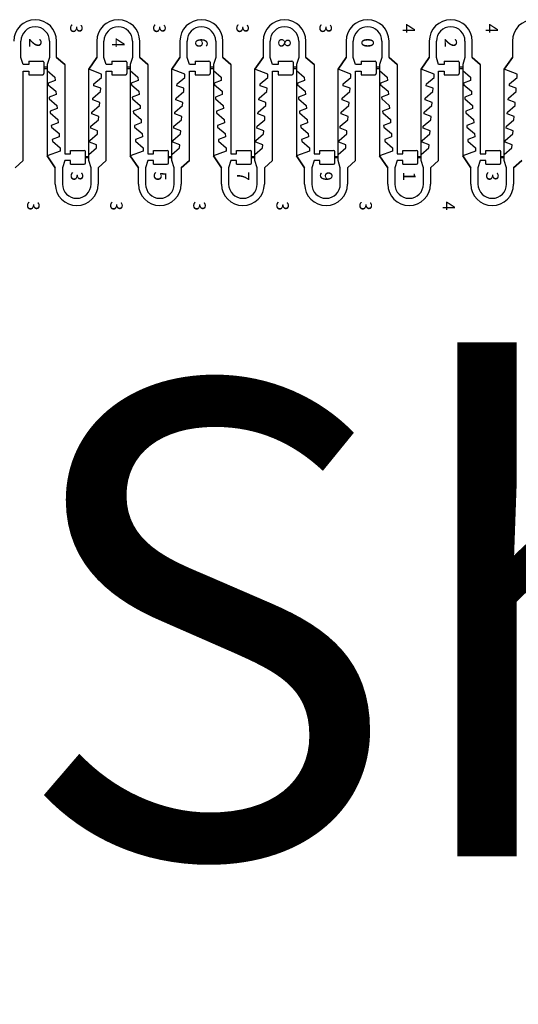
# Model space of a CAD drawing. Units: inches. Extents: x 19 to 45740, y 114 to 5316.
# Drawn here: x 10664 to 12865, y 114 to 4461 of the extents above; entities that cross this region are included whole.
import ezdxf

# ---------------------------------------------------------------- set-up
doc = ezdxf.new("R2010")
doc.units = ezdxf.units.IN
doc.header["$MEASUREMENT"] = 0
doc.layers.add('1', color=10, linetype='Continuous')
doc.styles.get("Standard").update_dxf_attribs({"font": 'arial.ttf'})

msp = doc.modelspace()

# ---------------------------------------------------------------- linework, layer by layer
for p, q in [((10669.2, 4294.9), (10669.2, 4366.8)), ((10795.4, 4366.8), (10795.4, 4294.9)), ((10826.9, 4294.9), (10826.9, 4366.8)), ((11004.5, 4366.8), (11004.5, 4294.9)), ((11036, 4294.9), (11036, 4366.8)), ((11162.2, 4366.8), (11162.2, 4294.9)), ((11193.7, 4294.9), (11193.7, 4366.8)), ((11371.4, 4366.8), (11371.4, 4294.9)), ((11402.9, 4294.9), (11402.9, 4366.8)), ((11529.1, 4366.8), (11529.1, 4294.9)), ((11560.6, 4294.9), (11560.6, 4366.8)), ((11738.3, 4366.8), (11738.3, 4294.9)), ((11769.8, 4294.9), (11769.8, 4366.8)), ((11895.9, 4366.8), (11895.9, 4294.9)), ((11927.4, 4294.9), (11927.4, 4366.8)), ((12105.1, 4366.8), (12105.1, 4294.9)), ((12136.6, 4294.9), (12136.6, 4366.8)), ((12262.8, 4366.8), (12262.8, 4294.9)), ((12294.3, 4294.9), (12294.3, 4366.8)), ((12472, 4366.8), (12472, 4294.9)), ((12503.5, 4294.9), (12503.5, 4366.8)), ((12629.7, 4366.8), (12629.7, 4294.9)), ((12661.2, 4294.9), (12661.2, 4366.8)), ((12838.9, 4366.8), (12838.9, 4294.9)), ((10679.2, 4263.4), (10669.2, 4294.9)), ((10704.2, 4263.4), (10679.2, 4263.4)), ((10704.2, 4278.4), (10704.2, 4263.4)), ((10704.2, 4278.4), (10765.4, 4278.4)), ((10770.4, 4273.4), (10770.4, 4251.4)), ((10795.4, 4294.9), (10785.4, 4263.4)), ((10785.4, 4263.4), (10785.4, 4251.4)), ((10826.9, 4294.9), (10862.6, 4263.4)), ((10862.6, 4263.4), (10862.6, 3869.1)), ((11004.5, 4294.9), (10968.8, 4242.7)), ((11046, 4263.4), (11036, 4294.9)), ((11071, 4263.4), (11046, 4263.4)), ((11071, 4278.4), (11071, 4263.4)), ((11071, 4278.4), (11132.2, 4278.4)), ((11137.2, 4273.4), (11137.2, 4251.4)), ((11162.2, 4294.9), (11152.2, 4263.4)), ((11152.2, 4263.4), (11152.2, 4251.4)), ((11193.7, 4294.9), (11229.5, 4263.4)), ((11229.5, 4263.4), (11229.5, 3869.1)), ((11371.4, 4294.9), (11335.7, 4242.7)), ((11412.9, 4263.4), (11402.9, 4294.9)), ((11437.9, 4263.4), (11412.9, 4263.4)), ((11437.9, 4278.4), (11437.9, 4263.4)), ((11437.9, 4278.4), (11499.1, 4278.4)), ((11504.1, 4273.4), (11504.1, 4251.4)), ((11529.1, 4294.9), (11519.1, 4263.4)), ((11519.1, 4263.4), (11519.1, 4251.4)), ((11560.6, 4294.9), (11596.3, 4263.4)), ((11596.3, 4263.4), (11596.3, 3869.1)), ((11738.3, 4294.9), (11702.5, 4242.7)), ((11779.8, 4263.4), (11769.8, 4294.9)), ((11804.8, 4263.4), (11779.8, 4263.4)), ((11804.8, 4278.4), (11804.8, 4263.4)), ((11804.8, 4278.4), (11865.9, 4278.4)), ((11870.9, 4273.4), (11870.9, 4251.4)), ((11895.9, 4294.9), (11885.9, 4263.4)), ((11885.9, 4263.4), (11885.9, 4251.4)), ((11927.4, 4294.9), (11963.2, 4263.4)), ((11963.2, 4263.4), (11963.2, 3869.1)), ((12105.1, 4294.9), (12069.4, 4242.7)), ((12146.6, 4263.4), (12136.6, 4294.9)), ((12171.6, 4263.4), (12146.6, 4263.4)), ((12171.6, 4278.4), (12171.6, 4263.4)), ((12171.6, 4278.4), (12232.8, 4278.4)), ((12237.8, 4273.4), (12237.8, 4251.4)), ((12262.8, 4294.9), (12252.8, 4263.4)), ((12252.8, 4263.4), (12252.8, 4251.4)), ((12294.3, 4294.9), (12330.1, 4263.4)), ((12330.1, 4263.4), (12330.1, 3869.1)), ((12472, 4294.9), (12436.2, 4242.7)), ((12513.5, 4263.4), (12503.5, 4294.9)), ((12538.5, 4263.4), (12513.5, 4263.4)), ((12538.5, 4278.4), (12538.5, 4263.4)), ((12538.5, 4278.4), (12599.7, 4278.4)), ((12604.7, 4273.4), (12604.7, 4251.4)), ((12629.7, 4294.9), (12619.7, 4263.4)), ((12619.7, 4263.4), (12619.7, 4251.4)), ((12661.2, 4294.9), (12696.9, 4263.4)), ((12696.9, 4263.4), (12696.9, 3869.1)), ((12838.9, 4294.9), (12803.1, 4242.7)), ((10679.2, 3839.1), (10679.2, 4233.4)), ((10679.2, 4233.4), (10704.2, 4233.4)), ((10704.2, 4233.4), (10704.2, 4218.4)), ((10704.2, 4218.4), (10765.4, 4218.4)), ((10785.4, 4251.4), (10770.4, 4251.4)), ((10770.4, 4245.4), (10785.4, 4245.4)), ((10770.4, 4245.4), (10770.4, 4223.4)), ((10785.4, 4245.4), (10785.4, 3859.7)), ((10968.8, 3857.1), (10968.8, 4242.7)), ((11046, 3839.1), (11046, 4233.4)), ((11046, 4233.4), (11071, 4233.4)), ((11071, 4233.4), (11071, 4218.4)), ((11071, 4218.4), (11132.2, 4218.4)), ((11152.2, 4251.4), (11137.2, 4251.4)), ((11137.2, 4245.4), (11152.2, 4245.4)), ((11137.2, 4245.4), (11137.2, 4223.4)), ((11152.2, 4245.4), (11152.2, 3859.7)), ((11335.7, 3857.1), (11335.7, 4242.7)), ((11412.9, 3839.1), (11412.9, 4233.4)), ((11412.9, 4233.4), (11437.9, 4233.4)), ((11437.9, 4233.4), (11437.9, 4218.4)), ((11437.9, 4218.4), (11499.1, 4218.4)), ((11519.1, 4251.4), (11504.1, 4251.4)), ((11504.1, 4245.4), (11519.1, 4245.4)), ((11504.1, 4245.4), (11504.1, 4223.4)), ((11519.1, 4245.4), (11519.1, 3859.7)), ((11702.5, 3857.1), (11702.5, 4242.7)), ((11779.8, 3839.1), (11779.8, 4233.4)), ((11779.8, 4233.4), (11804.8, 4233.4)), ((11804.8, 4233.4), (11804.8, 4218.4)), ((11804.8, 4218.4), (11865.9, 4218.4)), ((11885.9, 4251.4), (11870.9, 4251.4)), ((11870.9, 4245.4), (11885.9, 4245.4)), ((11870.9, 4245.4), (11870.9, 4223.4)), ((11885.9, 4245.4), (11885.9, 3859.7)), ((12069.4, 3857.1), (12069.4, 4242.7)), ((12146.6, 3839.1), (12146.6, 4233.4)), ((12146.6, 4233.4), (12171.6, 4233.4)), ((12171.6, 4233.4), (12171.6, 4218.4)), ((12171.6, 4218.4), (12232.8, 4218.4)), ((12252.8, 4251.4), (12237.8, 4251.4)), ((12237.8, 4245.4), (12252.8, 4245.4)), ((12237.8, 4245.4), (12237.8, 4223.4)), ((12252.8, 4245.4), (12252.8, 3859.7)), ((12436.2, 3857.1), (12436.2, 4242.7)), ((12513.5, 3839.1), (12513.5, 4233.4)), ((12513.5, 4233.4), (12538.5, 4233.4)), ((12538.5, 4233.4), (12538.5, 4218.4)), ((12538.5, 4218.4), (12599.7, 4218.4)), ((12619.7, 4251.4), (12604.7, 4251.4)), ((12604.7, 4245.4), (12619.7, 4245.4)), ((12604.7, 4245.4), (12604.7, 4223.4)), ((12619.7, 4245.4), (12619.7, 3859.7)), ((12803.1, 3857.1), (12803.1, 4242.7)), ((10887.6, 3869.1), (10887.6, 3884.1)), ((10887.6, 3884.1), (10948.8, 3884.1)), ((10953.8, 3857.1), (10953.8, 3879.1)), ((11254.5, 3869.1), (11254.5, 3884.1)), ((11254.5, 3884.1), (11315.6, 3884.1)), ((11320.6, 3857.1), (11320.6, 3879.1)), ((11621.3, 3869.1), (11621.3, 3884.1)), ((11621.3, 3884.1), (11682.5, 3884.1)), ((11687.5, 3857.1), (11687.5, 3879.1)), ((11988.2, 3869.1), (11988.2, 3884.1)), ((11988.2, 3884.1), (12049.4, 3884.1)), ((12054.4, 3857.1), (12054.4, 3879.1)), ((12355.1, 3869.1), (12355.1, 3884.1)), ((12355.1, 3884.1), (12416.2, 3884.1)), ((12421.2, 3857.1), (12421.2, 3879.1)), ((12721.9, 3869.1), (12721.9, 3884.1)), ((12721.9, 3884.1), (12783.1, 3884.1)), ((12788.1, 3857.1), (12788.1, 3879.1)), ((10643.4, 3807.6), (10679.2, 3839.1)), ((10821.1, 3807.6), (10785.4, 3859.7)), ((10862.6, 3839.1), (10852.6, 3807.6)), ((10862.6, 3869.1), (10887.6, 3869.1)), ((10887.6, 3839.1), (10862.6, 3839.1)), ((10887.6, 3824.1), (10887.6, 3839.1)), ((10953.8, 3857.1), (10968.8, 3857.1)), ((10968.8, 3851.1), (10953.8, 3851.1)), ((10953.8, 3829.1), (10953.8, 3851.1)), ((10968.8, 3839.1), (10968.8, 3851.1)), ((10978.8, 3807.6), (10968.8, 3839.1)), ((11010.3, 3807.6), (11046, 3839.1)), ((11188, 3807.6), (11152.2, 3859.7)), ((11229.5, 3839.1), (11219.5, 3807.6)), ((11229.5, 3869.1), (11254.5, 3869.1)), ((11254.5, 3839.1), (11229.5, 3839.1)), ((11254.5, 3824.1), (11254.5, 3839.1)), ((11320.6, 3857.1), (11335.7, 3857.1)), ((11335.7, 3851.1), (11320.6, 3851.1)), ((11320.6, 3829.1), (11320.6, 3851.1)), ((11335.7, 3839.1), (11335.7, 3851.1)), ((11345.7, 3807.6), (11335.7, 3839.1)), ((11377.2, 3807.6), (11412.9, 3839.1)), ((11554.8, 3807.6), (11519.1, 3859.7)), ((11596.3, 3839.1), (11586.3, 3807.6)), ((11596.3, 3869.1), (11621.3, 3869.1)), ((11621.3, 3839.1), (11596.3, 3839.1)), ((11621.3, 3824.1), (11621.3, 3839.1)), ((11687.5, 3857.1), (11702.5, 3857.1)), ((11702.5, 3851.1), (11687.5, 3851.1)), ((11687.5, 3829.1), (11687.5, 3851.1)), ((11702.5, 3839.1), (11702.5, 3851.1)), ((11712.5, 3807.6), (11702.5, 3839.1)), ((11744, 3807.6), (11779.8, 3839.1)), ((11921.7, 3807.6), (11885.9, 3859.7)), ((11963.2, 3839.1), (11953.2, 3807.6)), ((11963.2, 3869.1), (11988.2, 3869.1)), ((11988.2, 3839.1), (11963.2, 3839.1)), ((11988.2, 3824.1), (11988.2, 3839.1)), ((12054.4, 3857.1), (12069.4, 3857.1)), ((12069.4, 3851.1), (12054.4, 3851.1)), ((12054.4, 3829.1), (12054.4, 3851.1)), ((12069.4, 3839.1), (12069.4, 3851.1)), ((12079.4, 3807.6), (12069.4, 3839.1)), ((12110.9, 3807.6), (12146.6, 3839.1)), ((12288.6, 3807.6), (12252.8, 3859.7)), ((12330.1, 3839.1), (12320.1, 3807.6)), ((12330.1, 3869.1), (12355.1, 3869.1)), ((12355.1, 3839.1), (12330.1, 3839.1)), ((12355.1, 3824.1), (12355.1, 3839.1)), ((12421.2, 3857.1), (12436.2, 3857.1)), ((12436.2, 3851.1), (12421.2, 3851.1)), ((12421.2, 3829.1), (12421.2, 3851.1)), ((12436.2, 3839.1), (12436.2, 3851.1)), ((12446.2, 3807.6), (12436.2, 3839.1)), ((12477.7, 3807.6), (12513.5, 3839.1)), ((12655.4, 3807.6), (12619.7, 3859.7)), ((12696.9, 3839.1), (12686.9, 3807.6)), ((12696.9, 3869.1), (12721.9, 3869.1)), ((12721.9, 3839.1), (12696.9, 3839.1)), ((12721.9, 3824.1), (12721.9, 3839.1)), ((12788.1, 3857.1), (12803.1, 3857.1)), ((12803.1, 3851.1), (12788.1, 3851.1)), ((12788.1, 3829.1), (12788.1, 3851.1)), ((12803.1, 3839.1), (12803.1, 3851.1)), ((12813.1, 3807.6), (12803.1, 3839.1)), ((12844.6, 3807.6), (12880.4, 3839.1)), ((10821.1, 3735.7), (10821.1, 3807.6)), ((10852.6, 3807.6), (10852.6, 3735.7)), ((10887.6, 3824.1), (10948.8, 3824.1)), ((10978.8, 3735.7), (10978.8, 3807.6)), ((11010.3, 3807.6), (11010.3, 3735.7)), ((11188, 3735.7), (11188, 3807.6)), ((11219.5, 3807.6), (11219.5, 3735.7)), ((11254.5, 3824.1), (11315.6, 3824.1)), ((11345.7, 3735.7), (11345.7, 3807.6)), ((11377.2, 3807.6), (11377.2, 3735.7)), ((11554.8, 3735.7), (11554.8, 3807.6)), ((11586.3, 3807.6), (11586.3, 3735.7)), ((11621.3, 3824.1), (11682.5, 3824.1)), ((11712.5, 3735.7), (11712.5, 3807.6)), ((11744, 3807.6), (11744, 3735.7)), ((11921.7, 3735.7), (11921.7, 3807.6)), ((11953.2, 3807.6), (11953.2, 3735.7)), ((11988.2, 3824.1), (12049.4, 3824.1)), ((12079.4, 3735.7), (12079.4, 3807.6)), ((12110.9, 3807.6), (12110.9, 3735.7)), ((12288.6, 3735.7), (12288.6, 3807.6)), ((12320.1, 3807.6), (12320.1, 3735.7)), ((12355.1, 3824.1), (12416.2, 3824.1)), ((12446.2, 3735.7), (12446.2, 3807.6)), ((12477.7, 3807.6), (12477.7, 3735.7)), ((12655.4, 3735.7), (12655.4, 3807.6)), ((12686.9, 3807.6), (12686.9, 3735.7)), ((12721.9, 3824.1), (12783.1, 3824.1)), ((12813.1, 3735.7), (12813.1, 3807.6)), ((12844.6, 3807.6), (12844.6, 3735.7))]:
    msp.add_line(p, q)
for centre, radius, start, end in [((10732.3, 4366.8), 94.6, 0, 180), ((11099.1, 4366.8), 94.6, 0, 180), ((11466, 4366.8), 94.6, 0, 180), ((11832.9, 4366.8), 94.6, 0, 180), ((12199.7, 4366.8), 94.6, 0, 180), ((12566.6, 4366.8), 94.6, 0, 180), ((12933.4, 4366.8), 94.6, 0, 180), ((10732.3, 4366.8), 63.1, 0, 180), ((11099.1, 4366.8), 63.1, 0, 180), ((11466, 4366.8), 63.1, 0, 180), ((11832.9, 4366.8), 63.1, 0, 180), ((12199.7, 4366.8), 63.1, 0, 180), ((12566.6, 4366.8), 63.1, 0, 180), ((10765.4, 4273.4), 5, 0, 90), ((11132.2, 4273.4), 5, 0, 90), ((11499.1, 4273.4), 5, 0, 90), ((11865.9, 4273.4), 5, 0, 90), ((12232.8, 4273.4), 5, 0, 90), ((12599.7, 4273.4), 5, 0, 90), ((10765.4, 4223.4), 5, 270.001, 0), ((11132.2, 4223.4), 5, 270.001, 0), ((11499.1, 4223.4), 5, 270.001, 0), ((11865.9, 4223.4), 5, 270.001, 0), ((12232.8, 4223.4), 5, 270.001, 0), ((12599.7, 4223.4), 5, 270.001, 0), ((10948.8, 3879.1), 5, 0, 89.999), ((11315.6, 3879.1), 5, 0, 89.999), ((11682.5, 3879.1), 5, 0, 89.999), ((12049.4, 3879.1), 5, 0, 89.999), ((12416.2, 3879.1), 5, 0, 89.999), ((12783.1, 3879.1), 5, 0, 89.999), ((10948.8, 3829.1), 5, 270, 0), ((11315.6, 3829.1), 5, 270, 0), ((11682.5, 3829.1), 5, 270, 0), ((12049.4, 3829.1), 5, 270, 0), ((12416.2, 3829.1), 5, 270, 0), ((12783.1, 3829.1), 5, 270, 0), ((10915.7, 3735.7), 94.6, 180, 0), ((10915.7, 3735.7), 63.1, 180, 0), ((11282.6, 3735.7), 94.6, 180, 0), ((11282.6, 3735.7), 63.1, 180, 0), ((11649.4, 3735.7), 94.6, 180, 0), ((11649.4, 3735.7), 63.1, 180, 0), ((12016.3, 3735.7), 94.6, 180, 0), ((12016.3, 3735.7), 63.1, 180, 0), ((12383.2, 3735.7), 94.6, 180, 0), ((12383.2, 3735.7), 63.1, 180, 0), ((12750, 3735.7), 94.6, 180, 0), ((12750, 3735.7), 63.1, 180, 0)]:
    msp.add_arc(centre, radius, start, end)
at = {"layer": '1'}
for p, q in [((10669.2, 4294.9), (10669.2, 4366.8)), ((10795.4, 4366.8), (10795.4, 4294.9)), ((10826.9, 4294.9), (10826.9, 4366.8)), ((11004.5, 4366.8), (11004.5, 4294.9)), ((11036, 4294.9), (11036, 4366.8)), ((11162.2, 4366.8), (11162.2, 4294.9)), ((11193.7, 4294.9), (11193.7, 4366.8)), ((11371.4, 4366.8), (11371.4, 4294.9)), ((11402.9, 4294.9), (11402.9, 4366.8)), ((11529.1, 4366.8), (11529.1, 4294.9)), ((11560.6, 4294.9), (11560.6, 4366.8)), ((11738.3, 4366.8), (11738.3, 4294.9)), ((11769.8, 4294.9), (11769.8, 4366.8)), ((11895.9, 4366.8), (11895.9, 4294.9)), ((11927.4, 4294.9), (11927.4, 4366.8)), ((12105.1, 4366.8), (12105.1, 4294.9)), ((12136.6, 4294.9), (12136.6, 4366.8)), ((12262.8, 4366.8), (12262.8, 4294.9)), ((12294.3, 4294.9), (12294.3, 4366.8)), ((12472, 4366.8), (12472, 4294.9)), ((12503.5, 4294.9), (12503.5, 4366.8)), ((12629.7, 4366.8), (12629.7, 4294.9)), ((12661.2, 4294.9), (12661.2, 4366.8)), ((12838.9, 4366.8), (12838.9, 4294.9)), ((10679.2, 4263.4), (10669.2, 4294.9)), ((10704.2, 4263.4), (10679.2, 4263.4)), ((10704.2, 4278.4), (10704.2, 4263.4)), ((10704.2, 4278.4), (10765.4, 4278.4)), ((10770.4, 4273.4), (10770.4, 4239.6)), ((10795.4, 4294.9), (10785.4, 4263.4)), ((10785.4, 4263.4), (10785.4, 4244.6)), ((10862.6, 4263.4), (10826.9, 4294.9)), ((10862.6, 4263.4), (10862.6, 3869.1)), ((10968.8, 4242.7), (11004.5, 4294.9)), ((11046, 4263.4), (11036, 4294.9)), ((11071, 4263.4), (11046, 4263.4)), ((11071, 4278.4), (11071, 4263.4)), ((11071, 4278.4), (11132.2, 4278.4)), ((11137.2, 4273.4), (11137.2, 4239.6)), ((11162.2, 4294.9), (11152.2, 4263.4)), ((11152.2, 4263.4), (11152.2, 4244.6)), ((11229.5, 4263.4), (11193.7, 4294.9)), ((11229.5, 4263.4), (11229.5, 3869.1)), ((11335.7, 4242.7), (11371.4, 4294.9)), ((11412.9, 4263.4), (11402.9, 4294.9)), ((11437.9, 4263.4), (11412.9, 4263.4)), ((11437.9, 4278.4), (11437.9, 4263.4)), ((11437.9, 4278.4), (11499.1, 4278.4)), ((11504.1, 4273.4), (11504.1, 4239.6)), ((11529.1, 4294.9), (11519.1, 4263.4)), ((11519.1, 4263.4), (11519.1, 4244.6)), ((11596.3, 4263.4), (11560.6, 4294.9)), ((11596.3, 4263.4), (11596.3, 3869.1)), ((11702.5, 4242.7), (11738.3, 4294.9)), ((11779.8, 4263.4), (11769.8, 4294.9)), ((11804.8, 4263.4), (11779.8, 4263.4)), ((11804.8, 4278.4), (11804.8, 4263.4)), ((11804.8, 4278.4), (11865.9, 4278.4)), ((11870.9, 4273.4), (11870.9, 4239.6)), ((11895.9, 4294.9), (11885.9, 4263.4)), ((11885.9, 4263.4), (11885.9, 4244.6)), ((11963.2, 4263.4), (11927.4, 4294.9)), ((11963.2, 4263.4), (11963.2, 3869.1)), ((12069.4, 4242.7), (12105.1, 4294.9)), ((12146.6, 4263.4), (12136.6, 4294.9)), ((12171.6, 4263.4), (12146.6, 4263.4)), ((12171.6, 4278.4), (12171.6, 4263.4)), ((12171.6, 4278.4), (12232.8, 4278.4)), ((12237.8, 4273.4), (12237.8, 4239.6)), ((12262.8, 4294.9), (12252.8, 4263.4)), ((12252.8, 4263.4), (12252.8, 4244.6)), ((12330.1, 4263.4), (12294.3, 4294.9)), ((12330.1, 4263.4), (12330.1, 3869.1)), ((12436.2, 4242.7), (12472, 4294.9)), ((12513.5, 4263.4), (12503.5, 4294.9)), ((12538.5, 4263.4), (12513.5, 4263.4)), ((12538.5, 4278.4), (12538.5, 4263.4)), ((12538.5, 4278.4), (12599.7, 4278.4)), ((12604.7, 4273.4), (12604.7, 4239.6)), ((12629.7, 4294.9), (12619.7, 4263.4)), ((12619.7, 4263.4), (12619.7, 4244.6)), ((12696.9, 4263.4), (12661.2, 4294.9)), ((12696.9, 4263.4), (12696.9, 3869.1)), ((12803.1, 4242.7), (12838.9, 4294.9)), ((10679.2, 3839.1), (10679.2, 4233.4)), ((10679.2, 4233.4), (10704.2, 4233.4)), ((10704.2, 4233.4), (10704.2, 4218.4)), ((10704.2, 4218.4), (10765.4, 4218.4)), ((10770.4, 4239.6), (10770.4, 4223.4)), ((10785.4, 4244.6), (10785.4, 4236.6)), ((10785.4, 4236.6), (10819.1, 4207.5)), ((11025.5, 4221), (10968.8, 4242.7)), ((11025.5, 4206.6), (11025.5, 4221)), ((11046, 3839.1), (11046, 4233.4)), ((11046, 4233.4), (11071, 4233.4)), ((11071, 4233.4), (11071, 4218.4)), ((11071, 4218.4), (11132.2, 4218.4)), ((11137.2, 4239.6), (11137.2, 4223.4)), ((11152.2, 4244.6), (11152.2, 4236.6)), ((11152.2, 4236.6), (11186, 4207.5)), ((11392.4, 4221), (11335.7, 4242.7)), ((11392.4, 4206.6), (11392.4, 4221)), ((11412.9, 3839.1), (11412.9, 4233.4)), ((11412.9, 4233.4), (11437.9, 4233.4)), ((11437.9, 4233.4), (11437.9, 4218.4)), ((11437.9, 4218.4), (11499.1, 4218.4)), ((11504.1, 4239.6), (11504.1, 4223.4)), ((11519.1, 4244.6), (11519.1, 4236.6)), ((11519.1, 4236.6), (11552.8, 4207.5)), ((11759.2, 4221), (11702.5, 4242.7)), ((11759.2, 4206.6), (11759.2, 4221)), ((11779.8, 3839.1), (11779.8, 4233.4)), ((11779.8, 4233.4), (11804.8, 4233.4)), ((11804.8, 4233.4), (11804.8, 4218.4)), ((11804.8, 4218.4), (11865.9, 4218.4)), ((11870.9, 4239.6), (11870.9, 4223.4)), ((11885.9, 4244.6), (11885.9, 4236.6)), ((11885.9, 4236.6), (11919.7, 4207.5)), ((12126.1, 4221), (12069.4, 4242.7)), ((12126.1, 4206.6), (12126.1, 4221)), ((12146.6, 3839.1), (12146.6, 4233.4)), ((12146.6, 4233.4), (12171.6, 4233.4)), ((12171.6, 4233.4), (12171.6, 4218.4)), ((12171.6, 4218.4), (12232.8, 4218.4)), ((12237.8, 4239.6), (12237.8, 4223.4)), ((12252.8, 4244.6), (12252.8, 4236.6)), ((12252.8, 4236.6), (12286.5, 4207.5)), ((12493, 4221), (12436.2, 4242.7)), ((12493, 4206.6), (12493, 4221)), ((12513.5, 3839.1), (12513.5, 4233.4)), ((12513.5, 4233.4), (12538.5, 4233.4)), ((12538.5, 4233.4), (12538.5, 4218.4)), ((12538.5, 4218.4), (12599.7, 4218.4)), ((12604.7, 4239.6), (12604.7, 4223.4)), ((12619.7, 4244.6), (12619.7, 4236.6)), ((12619.7, 4236.6), (12653.4, 4207.5)), ((12859.8, 4221), (12803.1, 4242.7)), ((12859.8, 4206.6), (12859.8, 4221)), ((10820.1, 4193.5), (10789.4, 4181.8)), ((10789.4, 4181.8), (10790, 4174.3)), ((10790, 4174.3), (10823.7, 4145.2)), ((10819.1, 4207.5), (10820.1, 4193.5)), ((10991.2, 4170), (10991.8, 4177.5)), ((10991.8, 4177.5), (11025.5, 4206.6)), ((11187, 4193.5), (11156.3, 4181.8)), ((11156.3, 4181.8), (11156.8, 4174.3)), ((11156.8, 4174.3), (11190.5, 4145.2)), ((11186, 4207.5), (11187, 4193.5)), ((11358.1, 4170), (11358.6, 4177.5)), ((11358.6, 4177.5), (11392.4, 4206.6)), ((11553.8, 4193.5), (11523.1, 4181.8)), ((11523.1, 4181.8), (11523.7, 4174.3)), ((11523.7, 4174.3), (11557.4, 4145.2)), ((11552.8, 4207.5), (11553.8, 4193.5)), ((11724.9, 4170), (11725.5, 4177.5)), ((11725.5, 4177.5), (11759.2, 4206.6)), ((11920.7, 4193.5), (11890, 4181.8)), ((11890, 4181.8), (11890.5, 4174.3)), ((11890.5, 4174.3), (11924.3, 4145.2)), ((11919.7, 4207.5), (11920.7, 4193.5)), ((12091.8, 4170), (12092.4, 4177.5)), ((12092.4, 4177.5), (12126.1, 4206.6)), ((12287.6, 4193.5), (12256.9, 4181.8)), ((12256.9, 4181.8), (12257.4, 4174.3)), ((12257.4, 4174.3), (12291.1, 4145.2)), ((12286.5, 4207.5), (12287.6, 4193.5)), ((12458.7, 4170), (12459.2, 4177.5)), ((12459.2, 4177.5), (12493, 4206.6)), ((12654.4, 4193.5), (12623.7, 4181.8)), ((12623.7, 4181.8), (12624.3, 4174.3)), ((12624.3, 4174.3), (12658, 4145.2)), ((12653.4, 4207.5), (12654.4, 4193.5)), ((12825.5, 4170), (12826.1, 4177.5)), ((12826.1, 4177.5), (12859.8, 4206.6)), ((10824.7, 4131.2), (10794, 4119.4)), ((10823.7, 4145.2), (10824.7, 4131.2)), ((10987.2, 4115.2), (11020.9, 4144.3)), ((11021.9, 4158.3), (10991.2, 4170)), ((11020.9, 4144.3), (11021.9, 4158.3)), ((11191.6, 4131.2), (11160.9, 4119.4)), ((11190.5, 4145.2), (11191.6, 4131.2)), ((11354, 4115.2), (11387.8, 4144.3)), ((11388.8, 4158.3), (11358.1, 4170)), ((11387.8, 4144.3), (11388.8, 4158.3)), ((11558.4, 4131.2), (11527.7, 4119.4)), ((11557.4, 4145.2), (11558.4, 4131.2)), ((11720.9, 4115.2), (11754.6, 4144.3)), ((11755.7, 4158.3), (11724.9, 4170)), ((11754.6, 4144.3), (11755.7, 4158.3)), ((11925.3, 4131.2), (11894.6, 4119.4)), ((11924.3, 4145.2), (11925.3, 4131.2)), ((12087.8, 4115.2), (12121.5, 4144.3)), ((12122.5, 4158.3), (12091.8, 4170)), ((12121.5, 4144.3), (12122.5, 4158.3)), ((12292.2, 4131.2), (12261.4, 4119.4)), ((12291.1, 4145.2), (12292.2, 4131.2)), ((12454.6, 4115.2), (12488.4, 4144.3)), ((12489.4, 4158.3), (12458.7, 4170)), ((12488.4, 4144.3), (12489.4, 4158.3)), ((12659, 4131.2), (12628.3, 4119.4)), ((12658, 4145.2), (12659, 4131.2)), ((12821.5, 4115.2), (12855.2, 4144.3)), ((12856.2, 4158.3), (12825.5, 4170)), ((12855.2, 4144.3), (12856.2, 4158.3)), ((10794, 4119.4), (10794.5, 4111.9)), ((10794.5, 4111.9), (10828.3, 4082.9)), ((10986.6, 4107.7), (10987.2, 4115.2)), ((11017.3, 4095.9), (10986.6, 4107.7)), ((11016.3, 4082), (11017.3, 4095.9)), ((11160.9, 4119.4), (11161.4, 4111.9)), ((11161.4, 4111.9), (11195.1, 4082.9)), ((11353.5, 4107.7), (11354, 4115.2)), ((11384.2, 4095.9), (11353.5, 4107.7)), ((11383.2, 4082), (11384.2, 4095.9)), ((11527.7, 4119.4), (11528.3, 4111.9)), ((11528.3, 4111.9), (11562, 4082.9)), ((11720.3, 4107.7), (11720.9, 4115.2)), ((11751.1, 4095.9), (11720.3, 4107.7)), ((11750, 4082), (11751.1, 4095.9)), ((11894.6, 4119.4), (11895.1, 4111.9)), ((11895.1, 4111.9), (11928.9, 4082.9)), ((12087.2, 4107.7), (12087.8, 4115.2)), ((12117.9, 4095.9), (12087.2, 4107.7)), ((12116.9, 4082), (12117.9, 4095.9)), ((12261.4, 4119.4), (12262, 4111.9)), ((12262, 4111.9), (12295.7, 4082.9)), ((12454.1, 4107.7), (12454.6, 4115.2)), ((12484.8, 4095.9), (12454.1, 4107.7)), ((12483.8, 4082), (12484.8, 4095.9)), ((12628.3, 4119.4), (12628.9, 4111.9)), ((12628.9, 4111.9), (12662.6, 4082.9)), ((12820.9, 4107.7), (12821.5, 4115.2)), ((12851.7, 4095.9), (12820.9, 4107.7)), ((12850.6, 4082), (12851.7, 4095.9)), ((10829.3, 4068.9), (10798.6, 4057.1)), ((10798.6, 4057.1), (10799.1, 4049.6)), ((10799.1, 4049.6), (10832.9, 4020.5)), ((10828.3, 4082.9), (10829.3, 4068.9)), ((10982, 4045.4), (10982.6, 4052.9)), ((11012.7, 4033.6), (10982, 4045.4)), ((10982.6, 4052.9), (11016.3, 4082)), ((11196.2, 4068.9), (11165.5, 4057.1)), ((11165.5, 4057.1), (11166, 4049.6)), ((11166, 4049.6), (11199.7, 4020.5)), ((11195.1, 4082.9), (11196.2, 4068.9)), ((11348.9, 4045.4), (11349.4, 4052.9)), ((11379.6, 4033.6), (11348.9, 4045.4)), ((11349.4, 4052.9), (11383.2, 4082)), ((11563, 4068.9), (11532.3, 4057.1)), ((11532.3, 4057.1), (11532.9, 4049.6)), ((11532.9, 4049.6), (11566.6, 4020.5)), ((11562, 4082.9), (11563, 4068.9)), ((11715.8, 4045.4), (11716.3, 4052.9)), ((11746.5, 4033.6), (11715.8, 4045.4)), ((11716.3, 4052.9), (11750, 4082)), ((11929.9, 4068.9), (11899.2, 4057.1)), ((11899.2, 4057.1), (11899.7, 4049.6)), ((11899.7, 4049.6), (11933.5, 4020.5)), ((11928.9, 4082.9), (11929.9, 4068.9)), ((12082.6, 4045.4), (12083.2, 4052.9)), ((12113.3, 4033.6), (12082.6, 4045.4)), ((12083.2, 4052.9), (12116.9, 4082)), ((12296.8, 4068.9), (12266, 4057.1)), ((12266, 4057.1), (12266.6, 4049.6)), ((12266.6, 4049.6), (12300.3, 4020.5)), ((12295.7, 4082.9), (12296.8, 4068.9)), ((12449.5, 4045.4), (12450, 4052.9)), ((12480.2, 4033.6), (12449.5, 4045.4)), ((12450, 4052.9), (12483.8, 4082)), ((12663.6, 4068.9), (12632.9, 4057.1)), ((12632.9, 4057.1), (12633.5, 4049.6)), ((12633.5, 4049.6), (12667.2, 4020.5)), ((12662.6, 4082.9), (12663.6, 4068.9)), ((12816.3, 4045.4), (12816.9, 4052.9)), ((12847.1, 4033.6), (12816.3, 4045.4)), ((12816.9, 4052.9), (12850.6, 4082)), ((10833.9, 4006.6), (10803.2, 3994.8)), ((10832.9, 4020.5), (10833.9, 4006.6)), ((10978, 3990.5), (11011.7, 4019.6)), ((11011.7, 4019.6), (11012.7, 4033.6)), ((11200.8, 4006.6), (11170.1, 3994.8)), ((11199.7, 4020.5), (11200.8, 4006.6)), ((11344.8, 3990.5), (11378.6, 4019.6)), ((11378.6, 4019.6), (11379.6, 4033.6)), ((11567.6, 4006.6), (11536.9, 3994.8)), ((11566.6, 4020.5), (11567.6, 4006.6)), ((11711.7, 3990.5), (11745.4, 4019.6)), ((11745.4, 4019.6), (11746.5, 4033.6)), ((11934.5, 4006.6), (11903.8, 3994.8)), ((11933.5, 4020.5), (11934.5, 4006.6)), ((12078.6, 3990.5), (12112.3, 4019.6)), ((12112.3, 4019.6), (12113.3, 4033.6)), ((12301.4, 4006.6), (12270.6, 3994.8)), ((12300.3, 4020.5), (12301.4, 4006.6)), ((12445.4, 3990.5), (12479.2, 4019.6)), ((12479.2, 4019.6), (12480.2, 4033.6)), ((12668.2, 4006.6), (12637.5, 3994.8)), ((12667.2, 4020.5), (12668.2, 4006.6)), ((12812.3, 3990.5), (12846, 4019.6)), ((12846, 4019.6), (12847.1, 4033.6)), ((10803.2, 3994.8), (10803.7, 3987.3)), ((10803.7, 3987.3), (10837.5, 3958.2)), ((10837.5, 3958.2), (10838.5, 3944.2)), ((10973.4, 3928.2), (11007.1, 3957.3)), ((10977.4, 3983), (10978, 3990.5)), ((11008.1, 3971.3), (10977.4, 3983)), ((11007.1, 3957.3), (11008.1, 3971.3)), ((11170.1, 3994.8), (11170.6, 3987.3)), ((11170.6, 3987.3), (11204.3, 3958.2)), ((11204.3, 3958.2), (11205.4, 3944.2)), ((11340.2, 3928.2), (11374, 3957.3)), ((11344.3, 3983), (11344.8, 3990.5)), ((11375, 3971.3), (11344.3, 3983)), ((11374, 3957.3), (11375, 3971.3)), ((11536.9, 3994.8), (11537.5, 3987.3)), ((11537.5, 3987.3), (11571.2, 3958.2)), ((11571.2, 3958.2), (11572.2, 3944.2)), ((11707.1, 3928.2), (11740.8, 3957.3)), ((11711.2, 3983), (11711.7, 3990.5)), ((11741.9, 3971.3), (11711.2, 3983)), ((11740.8, 3957.3), (11741.9, 3971.3)), ((11903.8, 3994.8), (11904.3, 3987.3)), ((11904.3, 3987.3), (11938.1, 3958.2)), ((11938.1, 3958.2), (11939.1, 3944.2)), ((12074, 3928.2), (12107.7, 3957.3)), ((12078, 3983), (12078.6, 3990.5)), ((12108.7, 3971.3), (12078, 3983)), ((12107.7, 3957.3), (12108.7, 3971.3)), ((12270.6, 3994.8), (12271.2, 3987.3)), ((12271.2, 3987.3), (12304.9, 3958.2)), ((12304.9, 3958.2), (12306, 3944.2)), ((12440.8, 3928.2), (12474.6, 3957.3)), ((12444.9, 3983), (12445.4, 3990.5)), ((12475.6, 3971.3), (12444.9, 3983)), ((12474.6, 3957.3), (12475.6, 3971.3)), ((12637.5, 3994.8), (12638.1, 3987.3)), ((12638.1, 3987.3), (12671.8, 3958.2)), ((12671.8, 3958.2), (12672.8, 3944.2)), ((12807.7, 3928.2), (12841.4, 3957.3)), ((12811.7, 3983), (12812.3, 3990.5)), ((12842.5, 3971.3), (12811.7, 3983)), ((12841.4, 3957.3), (12842.5, 3971.3)), ((10838.5, 3944.2), (10807.8, 3932.4)), ((10807.8, 3932.4), (10808.3, 3925)), ((10808.3, 3925), (10842.1, 3895.9)), ((10972.8, 3920.7), (10973.4, 3928.2)), ((11003.5, 3908.9), (10972.8, 3920.7)), ((11205.4, 3944.2), (11174.6, 3932.4)), ((11174.6, 3932.4), (11175.2, 3925)), ((11175.2, 3925), (11208.9, 3895.9)), ((11339.7, 3920.7), (11340.2, 3928.2)), ((11370.4, 3908.9), (11339.7, 3920.7)), ((11572.2, 3944.2), (11541.5, 3932.4)), ((11541.5, 3932.4), (11542.1, 3925)), ((11542.1, 3925), (11575.8, 3895.9)), ((11706.6, 3920.7), (11707.1, 3928.2)), ((11737.3, 3908.9), (11706.6, 3920.7)), ((11939.1, 3944.2), (11908.4, 3932.4)), ((11908.4, 3932.4), (11908.9, 3925)), ((11908.9, 3925), (11942.7, 3895.9)), ((12073.4, 3920.7), (12074, 3928.2)), ((12104.1, 3908.9), (12073.4, 3920.7)), ((12306, 3944.2), (12275.2, 3932.4)), ((12275.2, 3932.4), (12275.8, 3925)), ((12275.8, 3925), (12309.5, 3895.9)), ((12440.3, 3920.7), (12440.8, 3928.2)), ((12471, 3908.9), (12440.3, 3920.7)), ((12672.8, 3944.2), (12642.1, 3932.4)), ((12642.1, 3932.4), (12642.7, 3925)), ((12642.7, 3925), (12676.4, 3895.9)), ((12807.1, 3920.7), (12807.7, 3928.2)), ((12837.9, 3908.9), (12807.1, 3920.7)), ((10842.1, 3881.5), (10785.4, 3859.7)), ((10842.1, 3895.9), (10842.1, 3881.5)), ((10887.6, 3869.1), (10887.6, 3884.1)), ((10887.6, 3884.1), (10948.8, 3884.1)), ((10953.8, 3862.9), (10953.8, 3879.1)), ((10968.8, 3865.9), (11002.5, 3895)), ((11002.5, 3895), (11003.5, 3908.9)), ((11208.9, 3881.5), (11152.2, 3859.7)), ((11208.9, 3895.9), (11208.9, 3881.5)), ((11254.5, 3869.1), (11254.5, 3884.1)), ((11254.5, 3884.1), (11315.6, 3884.1)), ((11320.6, 3862.9), (11320.6, 3879.1)), ((11335.7, 3865.9), (11369.4, 3895)), ((11369.4, 3895), (11370.4, 3908.9)), ((11575.8, 3881.5), (11519.1, 3859.7)), ((11575.8, 3895.9), (11575.8, 3881.5)), ((11621.3, 3869.1), (11621.3, 3884.1)), ((11621.3, 3884.1), (11682.5, 3884.1)), ((11687.5, 3862.9), (11687.5, 3879.1)), ((11702.5, 3865.9), (11736.2, 3895)), ((11736.2, 3895), (11737.3, 3908.9)), ((11942.7, 3881.5), (11885.9, 3859.7)), ((11942.7, 3895.9), (11942.7, 3881.5)), ((11988.2, 3869.1), (11988.2, 3884.1)), ((11988.2, 3884.1), (12049.4, 3884.1)), ((12054.4, 3862.9), (12054.4, 3879.1)), ((12069.4, 3865.9), (12103.1, 3895)), ((12103.1, 3895), (12104.1, 3908.9)), ((12309.5, 3881.5), (12252.8, 3859.7)), ((12309.5, 3895.9), (12309.5, 3881.5)), ((12355.1, 3869.1), (12355.1, 3884.1)), ((12355.1, 3884.1), (12416.2, 3884.1)), ((12421.2, 3862.9), (12421.2, 3879.1)), ((12436.2, 3865.9), (12470, 3895)), ((12470, 3895), (12471, 3908.9)), ((12676.4, 3881.5), (12619.7, 3859.7)), ((12676.4, 3895.9), (12676.4, 3881.5)), ((12721.9, 3869.1), (12721.9, 3884.1)), ((12721.9, 3884.1), (12783.1, 3884.1)), ((12788.1, 3862.9), (12788.1, 3879.1)), ((12803.1, 3865.9), (12836.8, 3895)), ((12836.8, 3895), (12837.9, 3908.9)), ((10679.2, 3839.1), (10643.4, 3807.6)), ((10785.4, 3859.7), (10821.1, 3807.6)), ((10862.6, 3839.1), (10852.6, 3807.6)), ((10862.6, 3869.1), (10887.6, 3869.1)), ((10887.6, 3839.1), (10862.6, 3839.1)), ((10887.6, 3824.1), (10887.6, 3839.1)), ((10953.8, 3829.1), (10953.8, 3862.9)), ((10968.8, 3857.9), (10968.8, 3865.9)), ((10968.8, 3839.1), (10968.8, 3857.9)), ((10978.8, 3807.6), (10968.8, 3839.1)), ((11046, 3839.1), (11010.3, 3807.6)), ((11152.2, 3859.7), (11188, 3807.6)), ((11229.5, 3839.1), (11219.5, 3807.6)), ((11229.5, 3869.1), (11254.5, 3869.1)), ((11254.5, 3839.1), (11229.5, 3839.1)), ((11254.5, 3824.1), (11254.5, 3839.1)), ((11320.6, 3829.1), (11320.6, 3862.9)), ((11335.7, 3857.9), (11335.7, 3865.9)), ((11335.7, 3839.1), (11335.7, 3857.9)), ((11345.7, 3807.6), (11335.7, 3839.1)), ((11412.9, 3839.1), (11377.2, 3807.6)), ((11519.1, 3859.7), (11554.8, 3807.6)), ((11596.3, 3839.1), (11586.3, 3807.6)), ((11596.3, 3869.1), (11621.3, 3869.1)), ((11621.3, 3839.1), (11596.3, 3839.1)), ((11621.3, 3824.1), (11621.3, 3839.1)), ((11687.5, 3829.1), (11687.5, 3862.9)), ((11702.5, 3857.9), (11702.5, 3865.9)), ((11702.5, 3839.1), (11702.5, 3857.9)), ((11712.5, 3807.6), (11702.5, 3839.1)), ((11779.8, 3839.1), (11744, 3807.6)), ((11885.9, 3859.7), (11921.7, 3807.6)), ((11963.2, 3839.1), (11953.2, 3807.6)), ((11963.2, 3869.1), (11988.2, 3869.1)), ((11988.2, 3839.1), (11963.2, 3839.1)), ((11988.2, 3824.1), (11988.2, 3839.1)), ((12054.4, 3829.1), (12054.4, 3862.9)), ((12069.4, 3857.9), (12069.4, 3865.9)), ((12069.4, 3839.1), (12069.4, 3857.9)), ((12079.4, 3807.6), (12069.4, 3839.1)), ((12146.6, 3839.1), (12110.9, 3807.6)), ((12252.8, 3859.7), (12288.6, 3807.6)), ((12330.1, 3839.1), (12320.1, 3807.6)), ((12330.1, 3869.1), (12355.1, 3869.1)), ((12355.1, 3839.1), (12330.1, 3839.1)), ((12355.1, 3824.1), (12355.1, 3839.1)), ((12421.2, 3829.1), (12421.2, 3862.9)), ((12436.2, 3857.9), (12436.2, 3865.9)), ((12436.2, 3839.1), (12436.2, 3857.9)), ((12446.2, 3807.6), (12436.2, 3839.1)), ((12513.5, 3839.1), (12477.7, 3807.6)), ((12619.7, 3859.7), (12655.4, 3807.6)), ((12696.9, 3839.1), (12686.9, 3807.6)), ((12696.9, 3869.1), (12721.9, 3869.1)), ((12721.9, 3839.1), (12696.9, 3839.1)), ((12721.9, 3824.1), (12721.9, 3839.1)), ((12788.1, 3829.1), (12788.1, 3862.9)), ((12803.1, 3857.9), (12803.1, 3865.9)), ((12803.1, 3839.1), (12803.1, 3857.9)), ((12813.1, 3807.6), (12803.1, 3839.1)), ((12880.4, 3839.1), (12844.6, 3807.6)), ((10821.1, 3735.7), (10821.1, 3807.6)), ((10852.6, 3807.6), (10852.6, 3735.7)), ((10887.6, 3824.1), (10948.8, 3824.1)), ((10978.8, 3735.7), (10978.8, 3807.6)), ((11010.3, 3807.6), (11010.3, 3735.7)), ((11188, 3735.7), (11188, 3807.6)), ((11219.5, 3807.6), (11219.5, 3735.7)), ((11254.5, 3824.1), (11315.6, 3824.1)), ((11345.7, 3735.7), (11345.7, 3807.6)), ((11377.2, 3807.6), (11377.2, 3735.7)), ((11554.8, 3735.7), (11554.8, 3807.6)), ((11586.3, 3807.6), (11586.3, 3735.7)), ((11621.3, 3824.1), (11682.5, 3824.1)), ((11712.5, 3735.7), (11712.5, 3807.6)), ((11744, 3807.6), (11744, 3735.7)), ((11921.7, 3735.7), (11921.7, 3807.6)), ((11953.2, 3807.6), (11953.2, 3735.7)), ((11988.2, 3824.1), (12049.4, 3824.1)), ((12079.4, 3735.7), (12079.4, 3807.6)), ((12110.9, 3807.6), (12110.9, 3735.7)), ((12288.6, 3735.7), (12288.6, 3807.6)), ((12320.1, 3807.6), (12320.1, 3735.7)), ((12355.1, 3824.1), (12416.2, 3824.1)), ((12446.2, 3735.7), (12446.2, 3807.6)), ((12477.7, 3807.6), (12477.7, 3735.7)), ((12655.4, 3735.7), (12655.4, 3807.6)), ((12686.9, 3807.6), (12686.9, 3735.7)), ((12721.9, 3824.1), (12783.1, 3824.1)), ((12813.1, 3735.7), (12813.1, 3807.6)), ((12844.6, 3807.6), (12844.6, 3735.7))]:
    msp.add_line(p, q, dxfattribs=at)
for centre, radius, start, end in [((10732.3, 4366.8), 94.6, 0, 180), ((11099.1, 4366.8), 94.6, 0, 180), ((11466, 4366.8), 94.6, 0, 180), ((11832.9, 4366.8), 94.6, 0, 180), ((12199.7, 4366.8), 94.6, 0, 180), ((12566.6, 4366.8), 94.6, 0, 180), ((12933.4, 4366.8), 94.6, 0, 180), ((10732.3, 4366.8), 63.1, 0, 180), ((11099.1, 4366.8), 63.1, 0, 180), ((11466, 4366.8), 63.1, 0, 180), ((11832.9, 4366.8), 63.1, 0, 180), ((12199.7, 4366.8), 63.1, 0, 180), ((12566.6, 4366.8), 63.1, 0, 180), ((10765.4, 4273.4), 5, 0, 90), ((11132.2, 4273.4), 5, 0, 90), ((11499.1, 4273.4), 5, 0, 90), ((11865.9, 4273.4), 5, 0, 90), ((12232.8, 4273.4), 5, 0, 90), ((12599.7, 4273.4), 5, 0, 90), ((10765.4, 4223.4), 5, 270.001, 0), ((11132.2, 4223.4), 5, 270.001, 0), ((11499.1, 4223.4), 5, 270.001, 0), ((11865.9, 4223.4), 5, 270.001, 0), ((12232.8, 4223.4), 5, 270.001, 0), ((12599.7, 4223.4), 5, 270.001, 0), ((10948.8, 3879.1), 5, 0, 89.999), ((11315.6, 3879.1), 5, 0, 89.999), ((11682.5, 3879.1), 5, 0, 89.999), ((12049.4, 3879.1), 5, 0, 89.999), ((12416.2, 3879.1), 5, 0, 89.999), ((12783.1, 3879.1), 5, 0, 89.999), ((10948.8, 3829.1), 5, 270, 0), ((11315.6, 3829.1), 5, 270, 0), ((11682.5, 3829.1), 5, 270, 0), ((12049.4, 3829.1), 5, 270, 0), ((12416.2, 3829.1), 5, 270, 0), ((12783.1, 3829.1), 5, 270, 0), ((10915.7, 3735.7), 94.6, 180, 0), ((10915.7, 3735.7), 63.1, 180, 0), ((11282.6, 3735.7), 94.6, 180, 0), ((11282.6, 3735.7), 63.1, 180, 0), ((11649.4, 3735.7), 94.6, 180, 0), ((11649.4, 3735.7), 63.1, 180, 0), ((12016.3, 3735.7), 94.6, 180, 0), ((12016.3, 3735.7), 63.1, 180, 0), ((12383.2, 3735.7), 94.6, 180, 0), ((12383.2, 3735.7), 63.1, 180, 0), ((12750, 3735.7), 94.6, 180, 0), ((12750, 3735.7), 63.1, 180, 0)]:
    msp.add_arc(centre, radius, start, end, dxfattribs=at)

# ---------------------------------------------------------------- texts
for s, p in [('3', (10886.6, 4443.5)), ('3', (11253.4, 4443.5)), ('3', (11620.3, 4443.5)), ('3', (11987.1, 4443.5)), ('4', (12354, 4443.5)), ('4', (12720.8, 4443.5)), ('2', (10705.1, 4380)), ('4', (11071.9, 4380)), ('6', (11438.8, 4380)), ('8', (11805.6, 4380)), ('0', (12172.5, 4380)), ('2', (12539.3, 4380)), ('3', (10889.1, 3791)), ('5', (11255.9, 3791)), ('7', (11622.8, 3791)), ('9', (11989.6, 3791)), ('1', (12356.4, 3791)), ('3', (12723.2, 3791)), ('3', (10696.6, 3659.9)), ('3', (11063.4, 3659.9)), ('3', (11430.2, 3659.9)), ('3', (11797, 3659.9)), ('3', (12163.9, 3659.9)), ('4', (12530.7, 3659.9))]:
    msp.add_text(s, height=55, rotation=270).set_placement(p)
msp.add_text('ShortLoop m', height=2090.361).set_placement((10633.6, 766.8))

doc.saveas('drawing.dxf')
